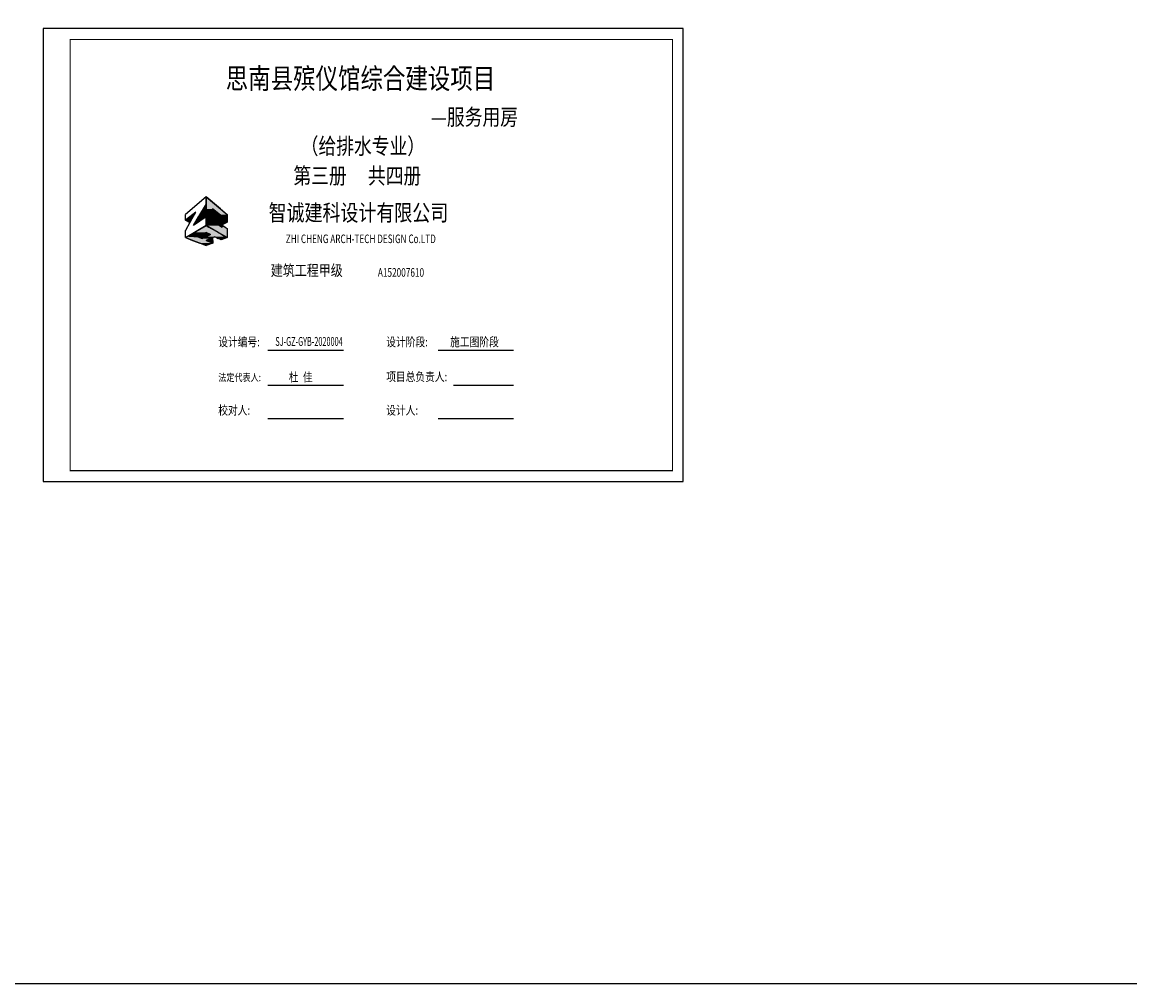
# Model space of a CAD drawing. Extents: x -28874 to 293906, y -74408 to 499349.
# Drawn here: x 40434 to 143220, y -74408 to 14795 of the extents above; entities that cross this region are included whole.
import ezdxf
from ezdxf.enums import TextEntityAlignment as Align

# ---------------------------------------------------------------- set-up
doc = ezdxf.new("R2010")
doc.units = 0
doc.header["$LTSCALE"] = 1000
doc.header["$MEASUREMENT"] = 0
for name, color, linetype in [('PUB_TITLE', 4, 'Continuous'), ('TEXT_给水', 7, 'Continuous'), ('TK', 7, 'Continuous'), ('TUKUANG', 1, 'Continuous'), ('图标', 4, 'Continuous')]:
    doc.layers.add(name, color=color, linetype=linetype)
doc.styles.add('-宋体', font='txt', dxfattribs={"width": 0.8})
doc.styles.add('_ROMANT', font='romant.shx', dxfattribs={"width": 0.6})

# ---------------------------------------------------------------- blocks, each defined once
blk = doc.blocks.new('*U80')
at = {"linetype": 'Continuous'}
for p, q in [((546027, 329216), (546022, 329214)), ((546022, 329214), (546022, 328695)), ((547121, 329214), (546022, 328695)), ((546022, 328695), (546022, 328695)), ((546022, 328695), (546022, 328695)), ((546576, 329498), (546027, 329216)), ((547126, 329216), (546576, 329498)), ((547126, 329216), (547121, 329214))]:
    blk.add_line(p, q, dxfattribs=at)
for points in [[(546027, 329216), (546022, 329214), (547121, 329214)], [(546022, 329214), (546022, 328695), (546022, 328695)], [(546576, 329498), (546027, 329216), (547126, 329216)]]:
    blk.add_solid(points, dxfattribs=at)
at = {"linetype": 'Continuous', "extrusion": (0, 0, -1)}
for points in [[(-546022, 329214), (-547121, 329214), (-546022, 328695)], [(-546022, 328695), (-546022, 328695), (-546022, 328695)], [(-546027, 329216), (-547126, 329216), (-547121, 329214)]]:
    blk.add_solid(points, dxfattribs=at)
blk = doc.blocks.new('*U81')
at = {"linetype": 'Continuous'}
for p, q in [((548652, 330462), (548423, 330346)), ((548652, 330195), (548423, 330346)), ((548652, 330346), (548652, 330462)), ((548652, 330346), (548652, 330195))]:
    blk.add_line(p, q, dxfattribs=at)
blk.add_solid([(548652, 330462), (548423, 330346), (548652, 330346)], dxfattribs=at)
at = {"linetype": 'Continuous', "extrusion": (0, 0, -1)}
blk.add_solid([(-548423, 330346), (-548652, 330346), (-548652, 330195)], dxfattribs=at)
blk = doc.blocks.new('*U82')
at = {"linetype": 'Continuous'}
for p, q in [((545211, 332156), (543845, 331084)), ((544600, 331084), (545211, 332156)), ((544426, 330780), (543845, 331084)), ((544600, 331084), (544426, 330780))]:
    blk.add_line(p, q, dxfattribs=at)
blk.add_solid([(545211, 332156), (543845, 331084), (544600, 331084)], dxfattribs=at)
at = {"linetype": 'Continuous', "extrusion": (0, 0, -1)}
blk.add_solid([(-543845, 331084), (-544600, 331084), (-544426, 330780)], dxfattribs=at)
blk = doc.blocks.new('*U83')
at = {"layer": '图标', "color": 250, "linetype": 'Continuous'}
for p, q in [((547419, 328821), (546576, 328454)), ((547419, 328454), (547419, 328821)), ((547419, 328086), (546576, 328454)), ((547419, 328454), (547419, 328086))]:
    blk.add_line(p, q, dxfattribs=at)
blk.add_solid([(547419, 328821), (546576, 328454), (547419, 328454)], dxfattribs=at)
at = {"layer": '图标', "color": 250, "linetype": 'Continuous', "extrusion": (0, 0, -1)}
blk.add_solid([(-546576, 328454), (-547419, 328454), (-547419, 328086)], dxfattribs=at)
blk = doc.blocks.new('*U84')
at = {"layer": '图标', "color": 251, "linetype": 'Continuous'}
for p, q in [((546576, 330390), (545030, 329498)), ((548122, 329498), (546576, 330390)), ((544053, 328933), (543845, 328813)), ((543845, 328813), (544152, 328695)), ((545030, 329498), (544053, 328933)), ((544152, 328695), (544779, 328454)), ((546576, 329498), (545474, 328933)), ((545474, 328933), (545750, 328813)), ((546527, 328933), (546273, 328813)), ((547126, 329216), (546527, 328933)), ((546576, 329498), (547126, 329216)), ((547130, 328695), (546576, 328454)), ((547402, 328813), (547130, 328695)), ((547678, 328933), (547402, 328813)), ((547678, 328933), (547913, 328813)), ((547913, 328813), (548144, 328695)), ((548122, 329498), (548609, 329216)), ((548511, 328507), (548144, 328695)), ((549000, 328695), (548511, 328507)), ((548609, 329216), (549099, 328933)), ((549307, 328813), (549000, 328695)), ((549099, 328933), (549307, 328813)), ((544779, 328454), (545733, 328086)), ((546576, 327762), (545733, 328086)), ((546576, 328454), (547419, 328086)), ((547419, 328086), (546576, 327762))]:
    blk.add_line(p, q, dxfattribs=at)
for points in [[(546576, 330390), (545030, 329498), (548122, 329498)], [(544053, 328933), (543845, 328813), (545750, 328813)], [(543845, 328813), (544152, 328695), (546022, 328695)], [(545030, 329498), (544053, 328933), (545474, 328933)], [(544152, 328695), (544779, 328454), (546576, 328454)], [(546273, 328813), (546022, 328695), (547130, 328695)], [(546527, 328933), (546273, 328813), (547402, 328813)], [(547126, 329216), (546527, 328933), (549099, 328933)], [(546576, 329498), (547126, 329216), (548609, 329216)], [(547678, 328933), (547913, 328813), (549307, 328813)], [(547913, 328813), (548144, 328695), (549000, 328695)], [(544779, 328454), (545733, 328086), (547419, 328086)]]:
    blk.add_solid(points, dxfattribs=at)
at = {"layer": '图标', "color": 251, "linetype": 'Continuous', "extrusion": (0, 0, -1)}
for points in [[(-543845, 328813), (-545750, 328813), (-546022, 328695)], [(-544053, 328933), (-545474, 328933), (-545750, 328813)], [(-544152, 328695), (-547130, 328695), (-546576, 328454)], [(-545030, 329498), (-546576, 329498), (-545474, 328933)], [(-546273, 328813), (-547402, 328813), (-547130, 328695)], [(-546527, 328933), (-547678, 328933), (-547402, 328813)], [(-546576, 329498), (-548122, 329498), (-548609, 329216)], [(-547126, 329216), (-548609, 329216), (-549099, 328933)], [(-547678, 328933), (-549099, 328933), (-549307, 328813)], [(-547913, 328813), (-549307, 328813), (-549000, 328695)], [(-548144, 328695), (-549000, 328695), (-548511, 328507)], [(-544779, 328454), (-546576, 328454), (-547419, 328086)], [(-545733, 328086), (-547419, 328086), (-546576, 327762)]]:
    blk.add_solid(points, dxfattribs=at)
blk = doc.blocks.new('*U85')
at = {"linetype": 'Continuous'}
for p, q in [((546576, 333228), (545572, 331573)), ((546576, 331573), (546576, 333228)), ((546576, 331573), (544895, 330457)), ((544895, 330457), (545572, 331573))]:
    blk.add_line(p, q, dxfattribs=at)
blk.add_solid([(546576, 333228), (545572, 331573), (546576, 331573)], dxfattribs=at)
at = {"linetype": 'Continuous', "extrusion": (0, 0, -1)}
blk.add_solid([(-545572, 331573), (-546576, 331573), (-544895, 330457)], dxfattribs=at)
blk = doc.blocks.new('*U86')
at = {"layer": '图标', "color": 253, "linetype": 'Continuous'}
for p, q in [((546576, 334175), (546576, 332585)), ((548436, 332585), (546576, 334175)), ((546576, 332585), (546576, 331841)), ((546576, 331841), (546576, 331029)), ((547396, 331841), (547396, 331029)), ((548343, 331841), (548652, 331599)), ((548436, 332585), (549307, 331841)), ((548652, 331599), (548652, 331331)), ((549307, 331841), (549307, 331599)), ((549307, 331599), (549307, 331331)), ((546576, 331029), (546576, 330390)), ((546576, 330390), (546915, 330195)), ((546915, 330195), (547232, 330012)), ((549307, 328813), (547232, 330012)), ((547396, 331029), (548357, 330390)), ((548652, 331331), (549049, 331029)), ((548652, 330462), (548652, 330390)), ((548757, 330390), (548652, 330462)), ((548757, 330390), (549041, 330195)), ((549041, 330195), (549307, 330012)), ((549307, 330832), (549049, 331029)), ((549307, 331331), (549307, 331029)), ((549307, 331029), (549307, 330832)), ((549307, 330012), (549307, 328813))]:
    blk.add_line(p, q, dxfattribs=at)
for points in [[(546576, 334175), (546576, 332585), (548436, 332585)], [(546576, 332585), (546576, 331841), (547396, 331841)], [(546576, 331841), (546576, 331029), (547396, 331029)], [(547396, 332585), (548343, 331841), (549307, 331841)], [(548343, 331841), (548652, 331599), (549307, 331599)], [(548652, 331599), (548652, 331331), (549307, 331331)], [(546576, 331029), (546576, 330390), (548357, 330390)], [(546576, 330390), (546915, 330195), (548652, 330195)], [(546915, 330195), (547232, 330012), (549307, 330012)], [(548652, 331331), (549049, 331029), (549307, 331029)], [(548652, 330462), (548652, 330390), (548757, 330390)], [(548652, 330390), (548652, 330195), (549041, 330195)]]:
    blk.add_solid(points, dxfattribs=at)
at = {"layer": '图标', "color": 253, "linetype": 'Continuous', "extrusion": (0, 0, -1)}
for points in [[(-546576, 332585), (-547396, 332585), (-547396, 331841)], [(-546576, 331841), (-547396, 331841), (-547396, 331029)], [(-547396, 332585), (-548436, 332585), (-549307, 331841)], [(-548343, 331841), (-549307, 331841), (-549307, 331599)], [(-548652, 331599), (-549307, 331599), (-549307, 331331)], [(-546576, 331029), (-547396, 331029), (-548357, 330390)], [(-546576, 330390), (-548357, 330390), (-548652, 330195)], [(-546915, 330195), (-549041, 330195), (-549307, 330012)], [(-547232, 330012), (-549307, 330012), (-549307, 328813)], [(-548652, 331331), (-549307, 331331), (-549307, 331029)], [(-548652, 330390), (-548757, 330390), (-549041, 330195)], [(-549049, 331029), (-549307, 331029), (-549307, 330832)]]:
    blk.add_solid(points, dxfattribs=at)
blk = doc.blocks.new('*U87')
at = {"layer": '图标', "color": 250, "linetype": 'Continuous'}
for p, q in [((546022, 329214), (545474, 328933)), ((545474, 328933), (546022, 328695)), ((546022, 328933), (546022, 329214)), ((546022, 328933), (546022, 328695)), ((546022, 328695), (546022, 328695)), ((546022, 328695), (546022, 328695))]:
    blk.add_line(p, q, dxfattribs=at)
for points in [[(546022, 329214), (545474, 328933), (546022, 328933)], [(545474, 328933), (546022, 328695), (546022, 328695)]]:
    blk.add_solid(points, dxfattribs=at)
at = {"layer": '图标', "color": 250, "linetype": 'Continuous', "extrusion": (0, 0, -1)}
for points in [[(-545474, 328933), (-546022, 328933), (-546022, 328695)], [(-546022, 328695), (-546022, 328695), (-546022, 328695)]]:
    blk.add_solid(points, dxfattribs=at)
blk = doc.blocks.new('*U88')
at = {"layer": '图标', "color": 251, "linetype": 'Continuous'}
for p, q in [((548652, 331599), (548202, 331331)), ((548652, 331331), (548652, 331599)), ((548202, 331331), (547537, 330935)), ((547734, 330804), (547537, 330935)), ((547962, 330935), (547734, 330804)), ((548652, 331331), (547962, 330935))]:
    blk.add_line(p, q, dxfattribs=at)
for points in [[(548652, 331599), (548202, 331331), (548652, 331331)], [(548202, 331331), (547537, 330935), (547962, 330935)]]:
    blk.add_solid(points, dxfattribs=at)
at = {"layer": '图标', "color": 251, "linetype": 'Continuous', "extrusion": (0, 0, -1)}
for points in [[(-547537, 330935), (-547962, 330935), (-547734, 330804)], [(-548202, 331331), (-548652, 331331), (-547962, 330935)]]:
    blk.add_solid(points, dxfattribs=at)
blk = doc.blocks.new('*U89')
at = {"linetype": 'Continuous'}
for p, q in [((547396, 332585), (547396, 331599)), ((548652, 331599), (547396, 332585)), ((547396, 331599), (547396, 331029)), ((548652, 331599), (547694, 331029)), ((547537, 330935), (547396, 331029)), ((547694, 331029), (547537, 330935)), ((547781, 330832), (547734, 330804)), ((548392, 330367), (547734, 330804)), ((548125, 331029), (547781, 330832)), ((548652, 331331), (548125, 331029)), ((549253, 330804), (548392, 330367)), ((549049, 331029), (548652, 331331)), ((549049, 331029), (549307, 330832)), ((549307, 330832), (549253, 330804))]:
    blk.add_line(p, q, dxfattribs=at)
for points in [[(547396, 332585), (547396, 331599), (548652, 331599)], [(547396, 331599), (547396, 331029), (547694, 331029)], [(547781, 330832), (547734, 330804), (549253, 330804)], [(548125, 331029), (547781, 330832), (549307, 330832)], [(548652, 331331), (548125, 331029), (549049, 331029)]]:
    blk.add_solid(points, dxfattribs=at)
at = {"linetype": 'Continuous', "extrusion": (0, 0, -1)}
for points in [[(-547396, 331599), (-548652, 331599), (-547694, 331029)], [(-547396, 331029), (-547694, 331029), (-547537, 330935)], [(-547734, 330804), (-549253, 330804), (-548392, 330367)], [(-547781, 330832), (-549307, 330832), (-549253, 330804)], [(-548125, 331029), (-549049, 331029), (-549307, 330832)]]:
    blk.add_solid(points, dxfattribs=at)
blk = doc.blocks.new('*U21')
at = {"layer": '图标', "color": 0, "linetype": 'Continuous'}
for p, q in [((811302, 509636), (811302, 509343)), ((811674, 509343), (811302, 509636)), ((811302, 509343), (811302, 509175)), ((811344, 509147), (811302, 509175)), ((811390, 509175), (811344, 509147)), ((811674, 509343), (811390, 509175)), ((811518, 509175), (811416, 509116)), ((811674, 509264), (811518, 509175)), ((811792, 509175), (811674, 509264)), ((811792, 509175), (811868, 509116)), ((811416, 509116), (811402, 509108)), ((811597, 508978), (811402, 509108)), ((811852, 509108), (811597, 508978)), ((811868, 509116), (811852, 509108))]:
    blk.add_line(p, q, dxfattribs=at)
for points in [[(811302, 509636), (811302, 509343), (811674, 509343)], [(811302, 509343), (811302, 509175), (811390, 509175)], [(811518, 509175), (811416, 509116), (811868, 509116)], [(811674, 509264), (811518, 509175), (811792, 509175)], [(811416, 509116), (811402, 509108), (811852, 509108)]]:
    blk.add_solid(points, dxfattribs=at)
at = {"layer": '图标', "color": 0, "linetype": 'Continuous', "extrusion": (0, 0, -1)}
for points in [[(-811302, 509343), (-811674, 509343), (-811390, 509175)], [(-811302, 509175), (-811390, 509175), (-811344, 509147)], [(-811518, 509175), (-811792, 509175), (-811868, 509116)], [(-811402, 509108), (-811852, 509108), (-811597, 508978)], [(-811416, 509116), (-811868, 509116), (-811852, 509108)]]:
    blk.add_solid(points, dxfattribs=at)
blk = doc.blocks.new('*U22')
at = {"layer": '图标', "color": 251, "linetype": 'Continuous'}
for p, q in [((811541, 509264), (811344, 509147)), ((811402, 509108), (811344, 509147)), ((811470, 509147), (811402, 509108)), ((811674, 509264), (811470, 509147)), ((811674, 509343), (811541, 509264)), ((811674, 509264), (811674, 509343))]:
    blk.add_line(p, q, dxfattribs=at)
for points in [[(811541, 509264), (811344, 509147), (811470, 509147)], [(811674, 509343), (811541, 509264), (811674, 509264)]]:
    blk.add_solid(points, dxfattribs=at)
at = {"layer": '图标', "color": 251, "linetype": 'Continuous', "extrusion": (0, 0, -1)}
for points in [[(-811344, 509147), (-811470, 509147), (-811402, 509108)], [(-811541, 509264), (-811674, 509264), (-811470, 509147)]]:
    blk.add_solid(points, dxfattribs=at)
blk = doc.blocks.new('*U23')
at = {"layer": '图标', "color": 250, "linetype": 'Continuous'}
for p, q in [((810895, 508637), (810733, 508554)), ((810733, 508554), (810895, 508483)), ((810895, 508554), (810895, 508637)), ((810895, 508554), (810895, 508483)), ((810895, 508483), (810895, 508483)), ((810895, 508483), (810895, 508483))]:
    blk.add_line(p, q, dxfattribs=at)
for points in [[(810895, 508637), (810733, 508554), (810895, 508554)], [(810733, 508554), (810895, 508483), (810895, 508483)]]:
    blk.add_solid(points, dxfattribs=at)
at = {"layer": '图标', "color": 250, "linetype": 'Continuous', "extrusion": (0, 0, -1)}
for points in [[(-810733, 508554), (-810895, 508554), (-810895, 508483)], [(-810895, 508483), (-810895, 508483), (-810895, 508483)]]:
    blk.add_solid(points, dxfattribs=at)
blk = doc.blocks.new('*U24')
at = {"layer": '图标', "color": 253, "linetype": 'Continuous'}
for p, q in [((811059, 510107), (811059, 509636)), ((811610, 509636), (811059, 510107)), ((811059, 509636), (811059, 509415)), ((811610, 509636), (811868, 509415)), ((811059, 509415), (811059, 509175)), ((811059, 509175), (811059, 508985)), ((811302, 509415), (811302, 509175)), ((811302, 509175), (811587, 508985)), ((811583, 509415), (811674, 509343)), ((811674, 509343), (811674, 509264)), ((811674, 509264), (811792, 509175)), ((811868, 509116), (811792, 509175)), ((811868, 509415), (811868, 509343)), ((811868, 509343), (811868, 509264)), ((811868, 509264), (811868, 509175)), ((811868, 509175), (811868, 509116)), ((811059, 508985), (811160, 508927)), ((811160, 508927), (811253, 508873)), ((811868, 508518), (811253, 508873)), ((811674, 509007), (811674, 508985)), ((811705, 508985), (811674, 509007)), ((811705, 508985), (811790, 508927)), ((811790, 508927), (811868, 508873)), ((811868, 508873), (811868, 508518))]:
    blk.add_line(p, q, dxfattribs=at)
for points in [[(811059, 510107), (811059, 509636), (811610, 509636)], [(811059, 509636), (811059, 509415), (811302, 509415)], [(811302, 509636), (811583, 509415), (811868, 509415)], [(811059, 509415), (811059, 509175), (811302, 509175)], [(811059, 509175), (811059, 508985), (811587, 508985)], [(811583, 509415), (811674, 509343), (811868, 509343)], [(811674, 509343), (811674, 509264), (811868, 509264)], [(811674, 509264), (811792, 509175), (811868, 509175)], [(811059, 508985), (811160, 508927), (811674, 508927)], [(811160, 508927), (811253, 508873), (811868, 508873)], [(811674, 509007), (811674, 508985), (811705, 508985)], [(811674, 508985), (811674, 508927), (811790, 508927)]]:
    blk.add_solid(points, dxfattribs=at)
at = {"layer": '图标', "color": 253, "linetype": 'Continuous', "extrusion": (0, 0, -1)}
for points in [[(-811059, 509636), (-811302, 509636), (-811302, 509415)], [(-811302, 509636), (-811610, 509636), (-811868, 509415)], [(-811059, 509415), (-811302, 509415), (-811302, 509175)], [(-811059, 509175), (-811302, 509175), (-811587, 508985)], [(-811583, 509415), (-811868, 509415), (-811868, 509343)], [(-811674, 509343), (-811868, 509343), (-811868, 509264)], [(-811674, 509264), (-811868, 509264), (-811868, 509175)], [(-811792, 509175), (-811868, 509175), (-811868, 509116)], [(-811059, 508985), (-811587, 508985), (-811674, 508927)], [(-811160, 508927), (-811790, 508927), (-811868, 508873)], [(-811253, 508873), (-811868, 508873), (-811868, 508518)], [(-811674, 508985), (-811705, 508985), (-811790, 508927)]]:
    blk.add_solid(points, dxfattribs=at)
blk = doc.blocks.new('*U25')
at = {"layer": '图标', "color": 0, "linetype": 'Continuous'}
for p, q in [((811059, 509826), (810762, 509336)), ((811059, 509336), (811059, 509826)), ((811059, 509336), (810561, 509005)), ((810561, 509005), (810762, 509336))]:
    blk.add_line(p, q, dxfattribs=at)
blk.add_solid([(811059, 509826), (810762, 509336), (811059, 509336)], dxfattribs=at)
at = {"layer": '图标', "color": 0, "linetype": 'Continuous', "extrusion": (0, 0, -1)}
blk.add_solid([(-810762, 509336), (-811059, 509336), (-810561, 509005)], dxfattribs=at)
blk = doc.blocks.new('*U26')
at = {"layer": '图标', "color": 251, "linetype": 'Continuous'}
for p, q in [((810601, 508721), (810312, 508554)), ((811059, 508985), (810601, 508721)), ((811059, 508721), (810733, 508554)), ((811517, 508721), (811059, 508985)), ((811059, 508721), (811222, 508638)), ((811517, 508721), (811662, 508638)), ((810312, 508554), (810250, 508518)), ((810250, 508518), (810341, 508483)), ((810341, 508483), (810527, 508412)), ((810527, 508412), (810809, 508303)), ((810733, 508554), (810815, 508518)), ((811059, 508207), (810809, 508303)), ((811045, 508554), (810969, 508518)), ((811222, 508638), (811045, 508554)), ((811223, 508483), (811059, 508412)), ((811059, 508412), (811309, 508303)), ((811309, 508303), (811059, 508207)), ((811304, 508518), (811223, 508483)), ((811386, 508554), (811304, 508518)), ((811386, 508554), (811455, 508518)), ((811455, 508518), (811524, 508483)), ((811633, 508427), (811524, 508483)), ((811777, 508483), (811633, 508427)), ((811662, 508638), (811807, 508554)), ((811868, 508518), (811777, 508483)), ((811807, 508554), (811868, 508518))]:
    blk.add_line(p, q, dxfattribs=at)
for points in [[(810601, 508721), (810312, 508554), (810733, 508554)], [(811059, 508985), (810601, 508721), (811517, 508721)], [(811059, 508721), (811222, 508638), (811662, 508638)], [(810312, 508554), (810250, 508518), (810815, 508518)], [(810250, 508518), (810341, 508483), (810895, 508483)], [(810341, 508483), (810527, 508412), (811059, 508412)], [(810527, 508412), (810809, 508303), (811309, 508303)], [(810969, 508518), (810895, 508483), (811223, 508483)], [(811045, 508554), (810969, 508518), (811304, 508518)], [(811222, 508638), (811045, 508554), (811807, 508554)], [(811386, 508554), (811455, 508518), (811868, 508518)], [(811455, 508518), (811524, 508483), (811777, 508483)]]:
    blk.add_solid(points, dxfattribs=at)
at = {"layer": '图标', "color": 251, "linetype": 'Continuous', "extrusion": (0, 0, -1)}
for points in [[(-810601, 508721), (-811059, 508721), (-810733, 508554)], [(-811059, 508721), (-811517, 508721), (-811662, 508638)], [(-810250, 508518), (-810815, 508518), (-810895, 508483)], [(-810312, 508554), (-810733, 508554), (-810815, 508518)], [(-810341, 508483), (-811223, 508483), (-811059, 508412)], [(-810527, 508412), (-811059, 508412), (-811309, 508303)], [(-810809, 508303), (-811309, 508303), (-811059, 508207)], [(-810969, 508518), (-811304, 508518), (-811223, 508483)], [(-811045, 508554), (-811386, 508554), (-811304, 508518)], [(-811222, 508638), (-811662, 508638), (-811807, 508554)], [(-811386, 508554), (-811807, 508554), (-811868, 508518)], [(-811455, 508518), (-811868, 508518), (-811777, 508483)], [(-811524, 508483), (-811777, 508483), (-811633, 508427)]]:
    blk.add_solid(points, dxfattribs=at)
blk = doc.blocks.new('*U27')
at = {"layer": '图标', "color": 250, "linetype": 'Continuous'}
for p, q in [((811309, 508520), (811059, 508412)), ((811309, 508303), (811059, 508412)), ((811309, 508412), (811309, 508520)), ((811309, 508412), (811309, 508303))]:
    blk.add_line(p, q, dxfattribs=at)
blk.add_solid([(811309, 508520), (811059, 508412), (811309, 508412)], dxfattribs=at)
at = {"layer": '图标', "color": 250, "linetype": 'Continuous', "extrusion": (0, 0, -1)}
blk.add_solid([(-811059, 508412), (-811309, 508412), (-811309, 508303)], dxfattribs=at)
blk = doc.blocks.new('*U28')
at = {"layer": '图标', "color": 0, "linetype": 'Continuous'}
for p, q in [((810655, 509509), (810250, 509191)), ((810422, 509101), (810250, 509191)), ((810474, 509191), (810422, 509101)), ((810474, 509191), (810655, 509509))]:
    blk.add_line(p, q, dxfattribs=at)
blk.add_solid([(810655, 509509), (810250, 509191), (810474, 509191)], dxfattribs=at)
at = {"layer": '图标', "color": 0, "linetype": 'Continuous', "extrusion": (0, 0, -1)}
blk.add_solid([(-810250, 509191), (-810474, 509191), (-810422, 509101)], dxfattribs=at)
blk = doc.blocks.new('*U29')
at = {"layer": '图标', "color": 0, "linetype": 'Continuous'}
for p, q in [((811674, 509007), (811606, 508972)), ((811674, 508927), (811606, 508972)), ((811674, 508972), (811674, 509007)), ((811674, 508972), (811674, 508927))]:
    blk.add_line(p, q, dxfattribs=at)
blk.add_solid([(811674, 509007), (811606, 508972), (811674, 508972)], dxfattribs=at)
at = {"layer": '图标', "color": 0, "linetype": 'Continuous', "extrusion": (0, 0, -1)}
blk.add_solid([(-811606, 508972), (-811674, 508972), (-811674, 508927)], dxfattribs=at)
blk = doc.blocks.new('*U30')
at = {"layer": '图标', "color": 0, "linetype": 'Continuous'}
for p, q in [((811059, 508721), (810896, 508638)), ((811222, 508638), (811059, 508721)), ((810896, 508638), (810895, 508637)), ((810895, 508637), (810895, 508483)), ((811221, 508637), (810895, 508483)), ((810895, 508483), (810895, 508483)), ((810895, 508483), (810895, 508483)), ((811222, 508638), (811221, 508637))]:
    blk.add_line(p, q, dxfattribs=at)
for points in [[(811059, 508721), (810896, 508638), (811222, 508638)], [(810896, 508638), (810895, 508637), (811221, 508637)], [(810895, 508637), (810895, 508483), (810895, 508483)]]:
    blk.add_solid(points, dxfattribs=at)
at = {"layer": '图标', "color": 0, "linetype": 'Continuous', "extrusion": (0, 0, -1)}
for points in [[(-810895, 508637), (-811221, 508637), (-810895, 508483)], [(-810895, 508483), (-810895, 508483), (-810895, 508483)], [(-810896, 508638), (-811222, 508638), (-811221, 508637)]]:
    blk.add_solid(points, dxfattribs=at)
blk = doc.blocks.new('VCXVC')
at = {"color": 250}
for p, q in [((811059, 510107), (810250, 509415)), ((811059, 508985), (811059, 510107)), ((811059, 510107), (811868, 509415)), ((811674, 509343), (811302, 509636)), ((811302, 509636), (811302, 509175)), ((810250, 509191), (810250, 509415)), ((811302, 509175), (811674, 508927)), ((811674, 509343), (811344, 509147)), ((811674, 509264), (811402, 509108)), ((811674, 509343), (811674, 509264)), ((811868, 509116), (811674, 509264)), ((811868, 509415), (811868, 509116)), ((810422, 509101), (810250, 508798)), ((810250, 508518), (811059, 508985)), ((810250, 508518), (810250, 508798)), ((811059, 508721), (810733, 508554)), ((811059, 508985), (811868, 508518)), ((811222, 508638), (811059, 508721)), ((811868, 509116), (811597, 508978)), ((811674, 509007), (811606, 508972)), ((811674, 509007), (811868, 508873)), ((811674, 509007), (811674, 508927)), ((811868, 509116), (811868, 509116)), ((811868, 508873), (811868, 508518)), ((810250, 508518), (811059, 508207)), ((810733, 508554), (810895, 508483)), ((810895, 508483), (811222, 508638)), ((810895, 508483), (810895, 508637)), ((811386, 508554), (811059, 508412)), ((811059, 508412), (811309, 508303)), ((811309, 508303), (811059, 508207)), ((811309, 508303), (811309, 508520)), ((811633, 508427), (811386, 508554)), ((811868, 508518), (811633, 508427))]:
    blk.add_line(p, q, dxfattribs=at)
for points in [[(811059, 509826), (810561, 509005), (811059, 509336)], [(810422, 509101), (810655, 509509), (810250, 509191), (810422, 509101)]]:
    blk.add_lwpolyline(points, dxfattribs=at)
blk.add_lwpolyline([(810896, 508637), (810733, 508554), (810895, 508483)], close=True, dxfattribs=at)
at = {"layer": '图标', "color": 253, "linetype": 'Continuous'}
blk.add_blockref('*U24', (0, 0), dxfattribs=at)
at = {"layer": '图标', "color": 0, "linetype": 'Continuous'}
for name in ['*U25', '*U21', '*U28', '*U30', '*U29']:
    blk.add_blockref(name, (0, 0), dxfattribs=at)
at = {"layer": '图标', "color": 251, "linetype": 'Continuous'}
for name in ['*U22', '*U26']:
    blk.add_blockref(name, (0, 0), dxfattribs=at)
at = {"layer": '图标', "color": 250, "linetype": 'Continuous'}
for name in ['*U23', '*U27']:
    blk.add_blockref(name, (0, 0), dxfattribs=at)

msp = doc.modelspace()

# ---------------------------------------------------------------- linework, layer by layer
at = {"color": 250}
for p, q in [((57520.7, -1399.1), (59451.9, -3049.2)), ((57520.7, -4074.9), (57520.7, -1399.1)), ((55589.6, -3584.4), (55589.6, -3049.2)), ((58100.1, -2522.9), (58100.1, -3623.4)), ((58988.4, -3220.4), (58100.1, -2522.9)), ((59451.9, -3049.2), (59451.9, -3762.7)), ((56000.6, -3799.5), (55589.6, -4520.9)), ((55589.6, -5189.9), (57520.7, -4074.9)), ((57520.7, -4074.9), (59451.9, -5189.9)), ((58100.1, -3623.4), (58988.4, -4213.2)), ((58988.4, -3220.4), (58199.8, -3689.6)), ((58988.4, -3409.5), (58339.1, -3782.1)), ((59451.9, -3762.7), (58805, -4091.4)), ((58988.4, -4024.1), (58826.7, -4105.8)), ((58988.4, -3220.4), (58988.4, -3409.5)), ((59451.9, -3762.7), (58988.4, -3409.5)), ((58988.4, -4024.1), (58988.4, -4213.2)), ((58988.4, -4024.1), (59451.9, -4342.5)), ((59451.9, -3762.7), (59451.9, -3762.7)), ((55589.6, -5189.9), (55589.6, -4520.9)), ((57520.7, -4706), (56741.7, -5104.9)), ((56741.7, -5104.9), (57129, -5273.5)), ((57129, -5273.5), (57909.3, -4905)), ((57129, -5273.5), (57129, -4906.6)), ((57909.3, -4905), (57520.7, -4706)), ((58299.7, -5104.9), (57520.7, -5444.2)), ((58888.9, -5406.5), (58299.7, -5104.9)), ((59451.9, -4342.5), (59451.9, -5189.9)), ((55589.6, -5189.9), (57520.7, -5933.2)), ((57520.7, -5444.2), (58116.8, -5703.8)), ((58116.8, -5703.8), (57520.7, -5933.2)), ((58116.8, -5703.8), (58116.8, -5184.6)), ((59451.9, -5189.9), (58888.9, -5406.5))]:
    msp.add_line(p, q, dxfattribs=at)
for points in [[(56000.6, -3799.5), (56555.2, -2826.2), (55589.6, -3584.4), (56000.6, -3799.5)], [(57520.7, -2068), (56332.2, -4027.9), (57520.7, -3238.7)]]:
    msp.add_lwpolyline(points, dxfattribs=at)
msp.add_lwpolyline([(57131.2, -4905.4), (56741.7, -5104.9), (57129, -5273.5)], close=True, dxfattribs=at)
at = {"layer": 'PUB_TITLE'}
msp.add_lwpolyline([(42380.2, -27805.8), (101780.2, -27805.8), (101780.2, 14194.2), (42380.2, 14194.2)], close=True, dxfattribs=at)
at = {"layer": 'PUB_TITLE', "const_width": 100}
msp.add_lwpolyline([(44880.2, -26805.8), (100780.2, -26805.8), (100780.2, 13194.2), (44880.2, 13194.2)], close=True, dxfattribs=at)
at = {"layer": 'TEXT_给水'}
msp.add_lwpolyline([(-28874.3, 499349.1), (293906.2, 499349.1), (293906.2, -74407.7), (-28874.3, -74407.7)], close=True, dxfattribs=at)
at = {"layer": 'TUKUANG', "color": 3}
for p, q in [((63243.1, -15638.8), (70238.8, -15638.8)), ((79039.9, -15638.8), (86035.6, -15638.8)), ((63243.1, -18871.7, 0), (70238.8, -18871.7, 0)), ((80466.7, -18871.7, 0), (86035.6, -18871.7, 0)), ((63243.1, -21982.2, 0), (70238.8, -21982.2, 0)), ((79039.9, -21982.2, 0), (86035.6, -21982.2, 0))]:
    msp.add_line(p, q, dxfattribs=at)

# ---------------------------------------------------------------- block references
at = {"linetype": 'Continuous', "xscale": 0.707070707070548, "yscale": 0.707070707070548, "zscale": 0.707070707070548}
for name in ['*U82', '*U85', '*U89', '*U81', '*U80']:
    msp.add_blockref(name, (-328947.3, -237684.1), dxfattribs=at)
at = {"layer": '图标', "xscale": 2.386363636363099, "yscale": 2.386363636363099, "zscale": 2.386363636363099}
msp.add_blockref('VCXVC', (-1877961.5, -1218699.1), dxfattribs=at)
at = {"layer": '图标', "color": 253, "linetype": 'Continuous', "xscale": 0.707070707070548, "yscale": 0.707070707070548, "zscale": 0.707070707070548}
msp.add_blockref('*U86', (-328947.3, -237684.1), dxfattribs=at)
at = {"layer": '图标', "color": 251, "linetype": 'Continuous', "xscale": 0.707070707070548, "yscale": 0.707070707070548, "zscale": 0.707070707070548}
for name in ['*U84', '*U88']:
    msp.add_blockref(name, (-328947.3, -237684.1), dxfattribs=at)
at = {"layer": '图标', "color": 250, "linetype": 'Continuous', "xscale": 0.707070707070548, "yscale": 0.707070707070548, "zscale": 0.707070707070548}
for name in ['*U87', '*U83']:
    msp.add_blockref(name, (-328947.3, -237684.1), dxfattribs=at)

# ---------------------------------------------------------------- texts
at = {"layer": 'TK', "color": 3, "style": '-宋体', "width": 0.8}
for s, height, p in [('思南县殡仪馆综合建设项目', 1909.091, (59326.5, 8618.6)), ('—服务用房', 1510.55, (78373.1, 5243.8)), ('（给排水专业）', 1510.55, (66281.1, 2550)), ('第三册', 1510.55, (65603.9, -204.4)), ('共四册', 1510.55, (72517, -204.4))]:
    msp.add_text(s, height=height, dxfattribs=at).set_placement(p)
at = {"layer": 'TUKUANG', "color": 3}
for s, height, style, width, p in [('智诚建科设计有限公司', 1527.27, '-宋体', 0.8, (71637.2, -3642.2)), ('ZHI CHENG ARCH-TECH DESIGN Co.LTD ', 795.455, '_ROMANT', 0.7, (71942.8, -5699.5))]:
    msp.add_text(s, height=height, dxfattribs=dict(at, style=style, width=width)).set_placement(p, align=Align.CENTER)
for s, height, style, width, p in [('建筑工程甲级  ', 1018.18, '-宋体', 0.8, (63512.8, -8740.3, 0)), ('A152007610', 801.82, '_ROMANT', 0.7, (73441.3, -8820.9, 0)), ('设计编号:', 827.27, '-宋体', 0.8, (58627.2, -15272.6, 0)), ('设计阶段:', 827.27, '-宋体', 0.8, (74213.9, -15272.6, 0)), ('施工图阶段', 827.27, '-宋体', 0.8, (80145.9, -15272.6, 0)), ('SJ-GZ-GYB-2020004', 827.273, '-宋体', 0.6, (63928.2, -15233.1, 0)), ('法定代表人:', 689.39, '-宋体', 0.8, (58627.2, -18505.4, 0)), ('杜  佳', 827.27, '-宋体', 0.8, (65175.5, -18540.1, 0)), ('项目总负责人:', 827.27, '-宋体', 0.8, (74213.9, -18505.4, 0)), ('校对人:', 827.27, '-宋体', 0.8, (58627.2, -21616, 0)), ('设计人:', 827.27, '-宋体', 0.8, (74213.9, -21616, 0))]:
    msp.add_text(s, height=height, dxfattribs=dict(at, style=style, width=width)).set_placement(p)

doc.saveas('drawing.dxf')
